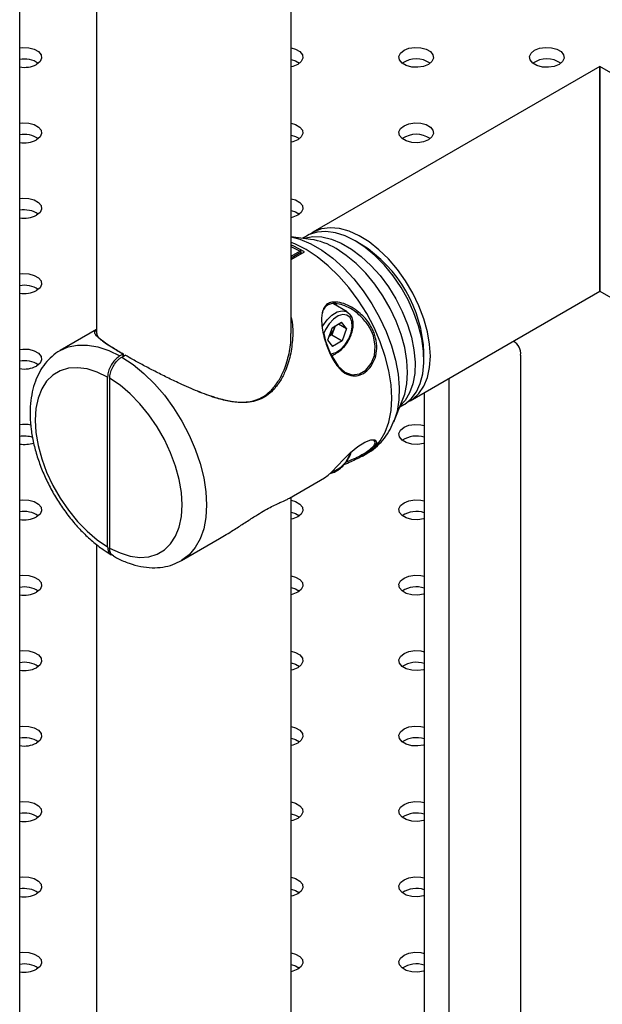
# Model space of a CAD drawing. Units: millimetres. Extents: x 0 to 42, y 0 to 29.8.
# Drawn here: x 28.5 to 28.7, y 19.4 to 19.8 of the extents above; entities that cross this region are included whole.
import ezdxf

# ---------------------------------------------------------------- set-up
doc = ezdxf.new("R2010")
doc.units = ezdxf.units.MM

msp = doc.modelspace()

# ---------------------------------------------------------------- linework, layer by layer
at = {"color": 7, "linetype": 'Continuous', "lineweight": 25}
for p, q in [((28.46802403035364, 15.86548029584084), (28.46802403035364, 20.55547430489105)), ((28.56202356118406, 19.67498364793694), (28.56202356124322, 20.43705144268401)), ((28.49462356124322, 20.39815185549109), (28.49462356118401, 19.67498364798479)), ((28.66903781064018, 19.76742119572621), (28.56960222813047, 19.71003242756218)), ((28.86095500166106, 19.65665711204305), (28.66903781064018, 19.76742119572621)), ((28.66903781064018, 19.76742119572621), (28.66903781064018, 19.68960128968622)), ((28.66903781064018, 19.70100508179567), (28.66903781064018, 19.76742119572621)), ((28.56881353456343, 19.70759863890662), (28.56202356124322, 19.70852561054459)), ((28.56739061894825, 19.70875747502782), (28.56603903579111, 19.70797741530975)), ((28.58636901612048, 19.70585835389531), (28.58424882604027, 19.70708331605418)), ((28.56508699461243, 19.70355056298214), (28.56202356124322, 19.70505854607397)), ((28.56202356124322, 19.70063836194096), (28.56664612578036, 19.7033062528292)), ((28.56549311380573, 19.70264079751399), (28.56549311380573, 19.70322045115293)), ((28.66903781064017, 19.68960128968622), (28.66903781064018, 19.70100508179567)), ((28.60329324906471, 19.65165713220182), (28.66903781064018, 19.68960128968622)), ((28.66903781064017, 19.68960128968622), (28.8170316441601, 19.60418736051502)), ((28.58150159512339, 19.68250403183516), (28.57672549848798, 19.68526053303544)), ((28.58126657445189, 19.68262544100658), (28.58236944675892, 19.6817371775823)), ((28.57623772355375, 19.6769672669053), (28.57951868614341, 19.67896971724874)), ((28.57847503803266, 19.67833275371726), (28.581240796869, 19.67673650930806)), ((28.581240796869, 19.67673650930806), (28.57951868614341, 19.67896971724874)), ((28.49462356124322, 19.67634348118364), (28.48208544435921, 19.66910716733191)), ((28.57623772355375, 19.6769672669053), (28.57467887168968, 19.67273160862119)), ((28.57692583703103, 19.67665919655403), (28.576146411099, 19.67454136741198)), ((28.57727139820001, 19.67759814339166), (28.57692583703103, 19.67665919655403)), ((28.581240796869, 19.67673650930806), (28.57968194500492, 19.67250085102395)), ((28.57467887168968, 19.67273160862119), (28.57640098241527, 19.67049840068052)), ((28.576146411099, 19.67454136741198), (28.57511273645273, 19.67391049092562)), ((28.576146411099, 19.67454136741198), (28.57968194500492, 19.67250085102395)), ((28.57968194500492, 19.67250085102395), (28.57640098241527, 19.67049840068052)), ((28.63945895683453, 19.6720634034613), (28.63905473183862, 19.67229669997339)), ((28.60806562794135, 19.66581674689236), (28.60806562794135, 19.66826536655799)), ((28.50386020958577, 19.66788586985063), (28.50272629570508, 19.66723143690847)), ((28.50343340248627, 19.66682333363087), (28.50456731636696, 19.66747776657302)), ((28.50386606620705, 19.6678891799468), (28.50386020958577, 19.66788586985063)), ((28.50398322349458, 19.66714066018119), (28.50398322349458, 19.66794848000846)), ((28.641531356852, 19.66748341318685), (28.641531356852, 19.21016414229631)), ((28.49848365501796, 19.60109004220488), (28.49848365501796, 19.6598825627811)), ((28.49919076179915, 19.65947445950349), (28.49919076179915, 19.60068193892728)), ((28.60814708560454, 19.65445850061401), (28.60814708560454, 19.18983624907208)), ((28.59761885682935, 19.6444400220858), (28.60079007354618, 19.65219396858321)), ((28.60068387351962, 19.65193990330317), (28.60079007354618, 19.65219396858321)), ((28.59973005672535, 19.64960211994939), (28.60108163988248, 19.65038217966746)), ((28.59776604537077, 19.64480985683997), (28.59761885682935, 19.6444400220858)), ((28.58678307083891, 19.6325466658161), (28.58822071734116, 19.63337639657985)), ((28.56144609651776, 19.61792355295656), (28.57364883107726, 19.62496630251287)), ((28.56202356124322, 19.34262522898447), (28.56202356124322, 19.61825683394527)), ((28.52407425383214, 19.59635457370772), (28.53720230601308, 19.60393136587851)), ((28.49462356124322, 19.6019391759911), (28.49462356124322, 19.38657198005722))]:
    msp.add_line(p, q, dxfattribs=at)
at = {"color": 8, "linetype": 'Continuous', "lineweight": 25}
for p, q in [((28.56202356124322, 19.7017825171481), (28.56508699461243, 19.70355056298214)), ((28.56537595651821, 19.70305720984189), (28.56202356124322, 19.70112239103383)), ((28.56537595651821, 19.70257318074902), (28.56537595651821, 19.70305720984189)), ((28.5899307201752, 19.67579321402606), (28.58879197800236, 19.67783472593011)), ((28.50386606620705, 19.66707304341622), (28.50386606620705, 19.6678891799468)), ((28.61685333018859, 19.18775492235629), (28.61685333018859, 19.65948326779899)), ((28.59044079355301, 19.63518986383436), (28.58756102779315, 19.63300869946053))]:
    msp.add_line(p, q, dxfattribs=at)
at = {"color": 7, "linetype": 'Continuous', "lineweight": 25, "flags": 128}
for points in [[(28.46802403035364, 19.77397135603213), (28.46911076388905, 19.77408512229818), (28.47118661261614, 19.77398030509557), (28.47307515696364, 19.77347204640174), (28.47454861061127, 19.77262164971626), (28.47542925330326, 19.77153168542994), (28.47561086653408, 19.77033361932185), (28.47507154506775, 19.7691719558462), (28.47387633903265, 19.76818680876248)], [(28.56202356124322, 19.7739238833684), (28.56358482495552, 19.77347204640174), (28.56505827860315, 19.77262164971626), (28.56593892129514, 19.77153168542994), (28.56612053452596, 19.77033361932185), (28.56558121305963, 19.7691719558462), (28.56438600702453, 19.76818680876248)], [(28.60964084102047, 19.76818680876248), (28.6079339099038, 19.76749700134822), (28.60592113478984, 19.76718573455804), (28.60384528606274, 19.76729055176066), (28.60195674171525, 19.76779881045448), (28.60048328806762, 19.76864920713995), (28.59960264537562, 19.76973917142628), (28.5994210321448, 19.77093723753437), (28.59996035361113, 19.77209890101002), (28.60115555964623, 19.77308404809373), (28.60286249076291, 19.77377385550799), (28.60487526587687, 19.77408512229817), (28.60695111460397, 19.77398030509556), (28.60883965895146, 19.77347204640173), (28.61031311259909, 19.77262164971626), (28.61119375529109, 19.77153168542993), (28.6113753685219, 19.77033361932184), (28.61083604705557, 19.76917195584619), (28.60964084102047, 19.76818680876248)], [(28.65489567501641, 19.76818680876248), (28.65318874389973, 19.76749700134822), (28.65117596878578, 19.76718573455805), (28.64910012005867, 19.76729055176066), (28.64721157571118, 19.76779881045449), (28.64573812206355, 19.76864920713996), (28.64485747937156, 19.76973917142629), (28.64467586614074, 19.77093723753438), (28.64521518760707, 19.77209890101003), (28.64641039364217, 19.77308404809374), (28.64811732475884, 19.773773855508), (28.6501300998728, 19.77408512229818), (28.6522059485999, 19.77398030509557), (28.6540944929474, 19.77347204640174), (28.65556794659502, 19.77262164971626), (28.65644858928702, 19.77153168542994), (28.65663020251784, 19.77033361932185), (28.6560908810515, 19.7691719558462), (28.65489567501641, 19.76818680876248)], [(28.56202356124322, 19.76984067559259), (28.56358482495552, 19.76938883862593), (28.56498967138525, 19.7685938245403)], [(28.56438600702453, 19.76818680876248), (28.56267907590786, 19.76749700134822), (28.56202356124322, 19.76734697348782)], [(28.46802403035364, 19.74785274626543), (28.46911076388905, 19.74796651253148), (28.47118661261615, 19.74786169532887), (28.47307515696365, 19.74735343663504), (28.47454861061127, 19.74650303994957), (28.47542925330327, 19.74541307566324), (28.47561086653409, 19.74421500955515), (28.47507154506776, 19.7430533460795), (28.47387633903266, 19.74206819899579)], [(28.56202356124322, 19.74780527360171), (28.56358482495552, 19.74735343663504), (28.56505827860315, 19.74650303994957), (28.56593892129515, 19.74541307566324), (28.56612053452596, 19.74421500955515), (28.56558121305963, 19.7430533460795), (28.56438600702453, 19.74206819899579)], [(28.60964084102047, 19.74206819899579), (28.60793390990379, 19.74137839158153), (28.60592113478983, 19.74106712479136), (28.60384528606274, 19.74117194199397), (28.60195674171524, 19.7416802006878), (28.60048328806761, 19.74253059737327), (28.59960264537562, 19.7436205616596), (28.5994210321448, 19.74481862776769), (28.59996035361113, 19.74598029124333), (28.60115555964623, 19.74696543832705), (28.6028624907629, 19.74765524574131), (28.60487526587686, 19.74796651253149), (28.60695111460396, 19.74786169532888), (28.60883965895146, 19.74735343663504), (28.61031311259908, 19.74650303994957), (28.61119375529108, 19.74541307566325), (28.6113753685219, 19.74421500955516), (28.61083604705556, 19.74305334607951), (28.60964084102047, 19.74206819899579)], [(28.56202356124322, 19.7437220658259), (28.56358482495552, 19.74327022885923), (28.56498967138551, 19.7424752147734)], [(28.56438600702453, 19.74206819899579), (28.56267907590786, 19.74137839158153), (28.56202356124322, 19.74122836372112)], [(28.46802403035364, 19.72173413649875), (28.46911076388905, 19.7218479027648), (28.47118661261614, 19.72174308556218), (28.47307515696364, 19.72123482686835), (28.47454861061127, 19.72038443018288), (28.47542925330326, 19.71929446589656), (28.47561086653408, 19.71809639978847), (28.47507154506775, 19.71693473631282), (28.47387633903265, 19.7159495892291)], [(28.56202356124322, 19.72168666383503), (28.56358482495552, 19.72123482686835), (28.56505827860315, 19.72038443018289), (28.56593892129514, 19.71929446589656), (28.56612053452596, 19.71809639978846), (28.56558121305963, 19.71693473631282), (28.56438600702453, 19.7159495892291)], [(28.56202356124322, 19.71760345605922), (28.56358482495552, 19.71715161909255), (28.56498967138532, 19.71635660500685)], [(28.56438600702453, 19.7159495892291), (28.56267907590786, 19.71525978181484), (28.56202356124322, 19.71510975395444)], [(28.58423612941536, 19.70709064775659), (28.58076652660344, 19.70879983307746), (28.5773708723517, 19.70988603157388), (28.57412153913516, 19.7103260928107), (28.57108778084999, 19.71011063764668), (28.56833425678698, 19.70924425813457), (28.56739061894825, 19.70875747502782)], [(28.61027723712358, 19.66709169942673), (28.61002329492883, 19.67124532453154), (28.60926688068159, 19.67560354536106), (28.60802411603829, 19.68007347400481), (28.60632148836967, 19.68455984169423), (28.60419528622848, 19.68896702929104), (28.60169082592194, 19.69320110524313), (28.59886148567337, 19.69717182757259), (28.59576756795801, 19.70079456722673), (28.59247501426047, 19.70399211179945), (28.58905399964641, 19.70669631117959), (28.58557743710297, 19.70884953005226), (28.58211942352491, 19.71040587629551), (28.57875366046801, 19.71133217909121), (28.57555188332838, 19.71160869590347), (28.57258233242696, 19.71122953325651), (28.56990829858566, 19.71020277234387), (28.56853753240602, 19.70933488884396)], [(28.56664612578036, 19.7033062528292), (28.56273769225791, 19.70531781525061), (28.56202356124322, 19.70562037112553)], [(28.60108163988248, 19.65038217966746), (28.60139106818213, 19.65056744567586), (28.60361641609342, 19.65237135339144), (28.60542870684126, 19.65475494935875), (28.60678931459476, 19.65766743136805), (28.60766924036188, 19.6610467249218), (28.60804973005257, 19.66482080624487), (28.60792267418967, 19.66890923734622), (28.60729078074831, 19.67322488041507), (28.60616751744012, 19.67767575501201), (28.60457682467237, 19.68216699847239), (28.60255260529972, 19.68660288773932), (28.60013800204375, 19.69088887953446), (28.59738447798074, 19.6949336253838), (28.59435071969557, 19.69865091855187), (28.59110138647902, 19.70196153138856), (28.58770573222728, 19.70479490392898), (28.58423612941536, 19.70709064775659)], [(28.58822071734116, 19.63337639657985), (28.58822631260469, 19.63337962758011), (28.59078770473016, 19.63527447429161), (28.59294595490391, 19.63775925289107), (28.5946641348671, 19.64079144812777), (28.59591284608416, 19.64431917830051), (28.59667072275999, 19.64828208296797), (28.59692479741452, 19.65261235573255), (28.59667072275999, 19.6572359044267), (28.59591284608416, 19.66207361885034), (28.5946641348671, 19.66704272436843), (28.59294595490391, 19.67205819820786), (28.59078770473016, 19.67703422422069), (28.58822631260469, 19.68188566122221), (28.58530560465692, 19.68652949978026), (28.58207555500961, 19.6908862825296), (28.57859143070776, 19.69488146370946), (28.57491284608417, 19.69844668466217), (28.57110274274162, 19.70152094346877), (28.56722631260469, 19.70405163870874)], [(28.46802403035364, 19.69561552673206), (28.46911076388905, 19.69572929299811), (28.47118661261615, 19.69562447579549), (28.47307515696365, 19.69511621710166), (28.47454861061127, 19.69426582041619), (28.47542925330327, 19.69317585612986), (28.47561086653409, 19.69197779002177), (28.47507154506776, 19.69081612654612), (28.47387633903266, 19.68983097946241)], [(28.57757289579328, 19.68533721355352), (28.57769761990352, 19.68494806129872), (28.57777224912684, 19.68465640593905)], [(28.57323095451296, 19.67550923738571), (28.57390566752051, 19.67235490558814), (28.57564411076113, 19.66793456360879), (28.57831171320164, 19.66371484858124), (28.58063158023858, 19.66165164711146), (28.58324501373662, 19.66070333869704), (28.58572889754833, 19.66100284802772), (28.58795541840778, 19.66234547642316), (28.58974580402327, 19.66454924485915), (28.59088631477011, 19.66739304874296), (28.59120613581327, 19.67064912470336), (28.59057124209677, 19.67416016009125), (28.5899307201752, 19.67579321402606), (28.5899307201752, 19.67579321402606)], [(28.57692583703103, 19.67665919655403), (28.57708064709139, 19.67713897820532), (28.57717614587218, 19.67754000860609)], [(28.46802403035364, 19.66949691696537), (28.46911076388905, 19.66961068323142), (28.47118661261614, 19.66950586602881), (28.47307515696364, 19.66899760733498), (28.47454861061127, 19.6681472106495), (28.47542925330326, 19.66705724636318), (28.47561086653408, 19.66585918025509), (28.47507154506775, 19.66469751677944), (28.47387633903265, 19.66371236969573)], [(28.60214633562458, 19.65107971839592), (28.60419528622848, 19.65223670697272), (28.60632148836967, 19.65418963989185), (28.60802411603829, 19.65671068084254), (28.60926688068159, 19.65974609821383), (28.61002329492883, 19.66323119735441), (28.61027723712358, 19.66709169942673)], [(28.49848365501796, 19.6598825627811), (28.49489661042127, 19.66160125623942), (28.49138837503368, 19.66269359145155), (28.4880291111141, 19.66313772247571), (28.48488600159607, 19.66292476700144), (28.48202190647597, 19.66205898398958), (28.47949410565699, 19.66055768849603), (28.47735315339104, 19.65845090538271), (28.47564186722899, 19.65578076884129), (28.47439447169956, 19.65260067973878), (28.47363591384263, 19.64897423763745), (28.47338136428584, 19.64497396884795), (28.47363591384263, 19.6406798759538), (28.47439447169956, 19.63617783781547), (28.47564186722899, 19.63155789205319), (28.47735315339104, 19.62691243435737), (28.47949410565699, 19.62233437063926), (28.48202190647597, 19.61791525897761), (28.48488600159607, 19.61374347852101), (28.4880291111141, 19.60990246196656), (28.49138837503368, 19.60646902696423), (28.49489661042127, 19.60351183981742), (28.49848365501796, 19.60109004220488)], [(28.49919076179915, 19.60068193892728), (28.50277780639584, 19.59896324546895), (28.50628604178343, 19.59787091025683), (28.509645305703, 19.59742677923267), (28.51278841522103, 19.59763973470693), (28.51565251034113, 19.59850551771879), (28.51818031116011, 19.60000681321235), (28.52032126342606, 19.60211359632567), (28.52203254958811, 19.60478373286708), (28.52327994511754, 19.60796382196959), (28.52403850297447, 19.61159026407093), (28.52429305253127, 19.61559053286042), (28.52403850297447, 19.61988462575458), (28.52327994511754, 19.62438666389291), (28.52203254958811, 19.62900660965518), (28.52032126342606, 19.63365206735101), (28.51818031116011, 19.63823013106912), (28.51565251034113, 19.64264924273076), (28.51278841522103, 19.64682102318737), (28.509645305703, 19.65066203974181), (28.50628604178343, 19.65409547474415), (28.50277780639584, 19.65705266189095), (28.49919076179915, 19.65947445950349)], [(28.60814708560454, 19.63696431599489), (28.60793390990379, 19.63690395251477), (28.60592113478983, 19.6365926857246), (28.60384528606274, 19.63669750292721), (28.60195674171524, 19.63720576162104), (28.60048328806761, 19.63805615830651), (28.59960264537562, 19.63914612259284), (28.5994210321448, 19.64034418870093), (28.59996035361113, 19.64150585217658), (28.60115555964623, 19.64249099926029), (28.6028624907629, 19.64318080667455), (28.60487526587686, 19.64349207346473), (28.60695111460396, 19.64338725626212), (28.60814708560454, 19.64312044319444)], [(28.57362088941964, 19.62501256707309), (28.57484830961618, 19.62588061158926), (28.57614127777379, 19.62710202536166), (28.57811931256832, 19.62915674382419), (28.58030381440757, 19.63144259801432), (28.58267582701943, 19.63374447044622), (28.5851430216419, 19.63579328266996), (28.58753442760172, 19.63732281854883), (28.58963533729974, 19.63814464580126), (28.59118507485075, 19.63812912493882), (28.59169633297851, 19.63716051259809), (28.59084207385075, 19.63561856485422), (28.59044079355301, 19.63518986383436), (28.59044079355301, 19.63518986383436)], [(28.46802403035364, 19.61725969743199), (28.46911076388905, 19.61737346369804), (28.47118661261614, 19.61726864649543), (28.47307515696363, 19.61676038780159), (28.47454861061127, 19.61590999111613), (28.47542925330326, 19.6148200268298), (28.47561086653408, 19.61362196072171), (28.47507154506775, 19.61246029724606), (28.47387633903265, 19.61147515016235)], [(28.56202356124322, 19.61721222476827), (28.56358482495551, 19.61676038780159), (28.56505827860315, 19.61590999111613), (28.56593892129514, 19.6148200268298), (28.56612053452596, 19.61362196072171), (28.56558121305963, 19.61246029724606), (28.56438600702453, 19.61147515016235)], [(28.60814708560454, 19.61084570622819), (28.6079339099038, 19.61078534274808), (28.60592113478984, 19.6104740759579), (28.60384528606274, 19.61057889316051), (28.60195674171525, 19.61108715185435), (28.60048328806762, 19.61193754853982), (28.59960264537562, 19.61302751282614), (28.59942103214481, 19.61422557893424), (28.59996035361114, 19.61538724240988), (28.60115555964623, 19.6163723894936), (28.60286249076291, 19.61706219690786), (28.60487526587687, 19.61737346369803), (28.60695111460397, 19.61726864649542), (28.60814708560454, 19.61700183342774)], [(28.56202356124322, 19.61312901699246), (28.56358482495551, 19.61267718002579), (28.56498967138534, 19.61188216594008)], [(28.56438600702453, 19.61147515016235), (28.56267907590786, 19.61078534274808), (28.56202356124322, 19.61063531488768)], [(28.46802403035364, 19.5911410876653), (28.46911076388905, 19.59125485393135), (28.47118661261615, 19.59115003672873), (28.47307515696365, 19.5906417780349), (28.47454861061127, 19.58979138134943), (28.47542925330328, 19.58870141706311), (28.47561086653409, 19.58750335095501), (28.47507154506776, 19.58634168747936), (28.47387633903266, 19.58535654039565)], [(28.56202356124322, 19.59109361500158), (28.56358482495552, 19.5906417780349), (28.56505827860315, 19.58979138134943), (28.56593892129515, 19.58870141706311), (28.56612053452597, 19.58750335095501), (28.56558121305964, 19.58634168747936), (28.56438600702453, 19.58535654039565)], [(28.60814708560454, 19.58472709646151), (28.60793390990379, 19.58466673298139), (28.60592113478983, 19.58435546619122), (28.60384528606274, 19.58446028339383), (28.60195674171524, 19.58496854208766), (28.60048328806761, 19.58581893877313), (28.59960264537562, 19.58690890305946), (28.5994210321448, 19.58810696916755), (28.59996035361113, 19.5892686326432), (28.60115555964623, 19.59025377972691), (28.6028624907629, 19.59094358714117), (28.60487526587686, 19.59125485393135), (28.60695111460396, 19.59115003672873), (28.60814708560454, 19.59088322366106)], [(28.56202356124322, 19.58701040722577), (28.56358482495552, 19.58655857025909), (28.56498967138527, 19.58576355617345)], [(28.56438600702453, 19.58535654039565), (28.56267907590786, 19.58466673298139), (28.56202356124322, 19.58451670512099)], [(28.46802403035364, 19.56502247789861), (28.46911076388905, 19.56513624416466), (28.47118661261614, 19.56503142696205), (28.47307515696363, 19.56452316826822), (28.47454861061127, 19.56367277158274), (28.47542925330326, 19.56258280729642), (28.47561086653408, 19.56138474118833), (28.47507154506775, 19.56022307771268), (28.47387633903265, 19.55923793062897)], [(28.56202356124322, 19.56497500523488), (28.56358482495551, 19.56452316826822), (28.56505827860315, 19.56367277158274), (28.56593892129514, 19.56258280729642), (28.56612053452596, 19.56138474118833), (28.56558121305963, 19.56022307771268), (28.56438600702453, 19.55923793062897)], [(28.60814708560454, 19.55860848669482), (28.6079339099038, 19.5585481232147), (28.60592113478984, 19.55823685642453), (28.60384528606274, 19.55834167362714), (28.60195674171525, 19.55884993232096), (28.60048328806762, 19.55970032900644), (28.59960264537562, 19.56079029329277), (28.59942103214481, 19.56198835940086), (28.59996035361114, 19.5631500228765), (28.60115555964623, 19.56413516996022), (28.60286249076291, 19.56482497737448), (28.60487526587687, 19.56513624416466), (28.60695111460397, 19.56503142696204), (28.60814708560454, 19.56476461389436)], [(28.56202356124322, 19.56089179745908), (28.56358482495551, 19.56043996049241), (28.56498967138519, 19.55964494640682)], [(28.56438600702453, 19.55923793062897), (28.56267907590786, 19.55854812321471), (28.56202356124322, 19.5583980953543)], [(28.46802403035364, 19.53890386813191), (28.46911076388906, 19.53901763439796), (28.47118661261615, 19.53891281719535), (28.47307515696365, 19.53840455850152), (28.47454861061127, 19.53755416181605), (28.47542925330328, 19.53646419752973), (28.47561086653409, 19.53526613142164), (28.47507154506776, 19.53410446794599), (28.47387633903266, 19.53311932086227)], [(28.56202356124322, 19.53885639546819), (28.56358482495552, 19.53840455850152), (28.56505827860315, 19.53755416181605), (28.56593892129515, 19.53646419752973), (28.56612053452597, 19.53526613142164), (28.56558121305964, 19.53410446794599), (28.56438600702453, 19.53311932086227)], [(28.60814708560454, 19.53248987692813), (28.60793390990379, 19.53242951344802), (28.60592113478983, 19.53211824665784), (28.60384528606274, 19.53222306386045), (28.60195674171524, 19.53273132255428), (28.60048328806761, 19.53358171923975), (28.59960264537561, 19.53467168352608), (28.5994210321448, 19.53586974963417), (28.59996035361113, 19.53703141310982), (28.60115555964623, 19.53801656019353), (28.6028624907629, 19.53870636760779), (28.60487526587686, 19.53901763439797), (28.60695111460396, 19.53891281719536), (28.60814708560454, 19.53864600412768)], [(28.56202356124322, 19.53477318769239), (28.56358482495552, 19.53432135072572), (28.56498967138534, 19.53352633664002)], [(28.56438600702453, 19.53311932086227), (28.56267907590786, 19.53242951344801), (28.56202356124322, 19.5322794855876)], [(28.46802403035364, 19.51278525836523), (28.46911076388905, 19.51289902463128), (28.47118661261614, 19.51279420742867), (28.47307515696363, 19.51228594873484), (28.47454861061127, 19.51143555204937), (28.47542925330326, 19.51034558776304), (28.47561086653408, 19.50914752165495), (28.47507154506775, 19.5079858581793), (28.47387633903265, 19.50700071109559)], [(28.56202356124322, 19.51273778570151), (28.56358482495551, 19.51228594873484), (28.56505827860315, 19.51143555204937), (28.56593892129514, 19.51034558776304), (28.56612053452596, 19.50914752165495), (28.56558121305963, 19.5079858581793), (28.56438600702453, 19.50700071109559)], [(28.60814708560454, 19.50637126716143), (28.6079339099038, 19.50631090368132), (28.60592113478984, 19.50599963689114), (28.60384528606274, 19.50610445409376), (28.60195674171525, 19.50661271278759), (28.60048328806762, 19.50746310947306), (28.59960264537562, 19.50855307375939), (28.59942103214481, 19.50975113986748), (28.59996035361114, 19.51091280334312), (28.60115555964623, 19.51189795042684), (28.60286249076291, 19.5125877578411), (28.60487526587687, 19.51289902463127), (28.60695111460397, 19.51279420742866), (28.60814708560454, 19.51252739436098)], [(28.56202356124322, 19.5086545779257), (28.56358482495551, 19.50820274095903), (28.56498967138559, 19.50740772687313)], [(28.56438600702453, 19.50700071109559), (28.56267907590786, 19.50631090368132), (28.56202356124322, 19.50616087582092)], [(28.46802403035364, 19.48666664859854), (28.46911076388906, 19.48678041486459), (28.47118661261615, 19.48667559766197), (28.47307515696365, 19.48616733896814), (28.47454861061127, 19.48531694228267), (28.47542925330328, 19.48422697799635), (28.47561086653409, 19.48302891188825), (28.47507154506776, 19.48186724841261), (28.47387633903266, 19.48088210132889)], [(28.56202356124322, 19.48661917593482), (28.56358482495552, 19.48616733896814), (28.56505827860315, 19.48531694228267), (28.56593892129515, 19.48422697799635), (28.56612053452597, 19.48302891188825), (28.56558121305964, 19.48186724841261), (28.56438600702453, 19.48088210132889)], [(28.60814708560454, 19.48025265739475), (28.60793390990379, 19.48019229391464), (28.60592113478983, 19.47988102712446), (28.60384528606274, 19.47998584432707), (28.60195674171524, 19.4804941030209), (28.60048328806761, 19.48134449970637), (28.59960264537561, 19.4824344639927), (28.5994210321448, 19.48363253010079), (28.59996035361113, 19.48479419357644), (28.60115555964623, 19.48577934066015), (28.6028624907629, 19.48646914807441), (28.60487526587686, 19.48678041486459), (28.60695111460396, 19.48667559766197), (28.60814708560454, 19.4864087845943)], [(28.56202356124322, 19.48253596815901), (28.56358482495552, 19.48208413119234), (28.56498967138552, 19.48128911710649)], [(28.56438600702453, 19.48088210132889), (28.56267907590786, 19.48019229391463), (28.56202356124322, 19.48004226605423)], [(28.46802403035364, 19.46054803883185), (28.46911076388905, 19.4606618050979), (28.47118661261614, 19.46055698789529), (28.47307515696363, 19.46004872920146), (28.47454861061127, 19.45919833251599), (28.47542925330326, 19.45810836822966), (28.47561086653408, 19.45691030212157), (28.47507154506775, 19.45574863864592), (28.47387633903265, 19.45476349156221)], [(28.56202356124322, 19.46050056616813), (28.56358482495551, 19.46004872920146), (28.56505827860315, 19.45919833251599), (28.56593892129514, 19.45810836822966), (28.56612053452596, 19.45691030212157), (28.56558121305963, 19.45574863864592), (28.56438600702453, 19.45476349156221)], [(28.60814708560454, 19.45413404762806), (28.6079339099038, 19.45407368414794), (28.60592113478984, 19.45376241735777), (28.60384528606274, 19.45386723456038), (28.60195674171525, 19.45437549325421), (28.60048328806763, 19.45522588993968), (28.59960264537562, 19.45631585422601), (28.59942103214481, 19.4575139203341), (28.59996035361114, 19.45867558380975), (28.60115555964623, 19.45966073089346), (28.60286249076291, 19.46035053830772), (28.60487526587687, 19.4606618050979), (28.60695111460397, 19.46055698789528), (28.60814708560454, 19.46029017482761)], [(28.56202356124322, 19.45641735839232), (28.56358482495551, 19.45596552142565), (28.56498967138532, 19.45517050733995)], [(28.56438600702453, 19.45476349156221), (28.56267907590786, 19.45407368414795), (28.56202356124322, 19.45392365628754)]]:
    msp.add_lwpolyline(points, dxfattribs=at)
at = {"color": 8, "linetype": 'Continuous', "lineweight": 25, "flags": 128}
for points in [[(28.56202356124322, 19.70847056365562), (28.56503502209699, 19.70763790339477), (28.56884148205635, 19.70603224151135), (28.5726822109649, 19.70381558329555), (28.57648867092427, 19.70102748506573), (28.5801929355663, 19.69771770050087), (28.58372890220071, 19.69394529278493), (28.58703347141913, 19.68977758062297), (28.59004767310558, 19.68528893693727), (28.59271771875956, 19.68055946168072), (28.5949959613531, 19.67567355245133), (28.59684174559317, 19.67071839841504), (28.59822213341626, 19.66578242441301), (28.59911249176898, 19.66095371301827), (28.59949693218542, 19.65631843270002), (28.59936859431726, 19.65195930014537), (28.59872976835676, 19.64795410417803), (28.59776604537077, 19.64480985683997)], [(28.56722631260469, 19.70405163870874), (28.56334988246776, 19.70599546948486), (28.56202356124322, 19.70652396214193)], [(28.56640847805682, 19.70792697880786), (28.56661710573766, 19.70799476781554), (28.56951848697387, 19.70853713202748), (28.57266843589492, 19.70842452859707), (28.57599981680834, 19.70765935747093), (28.57944162711376, 19.70625792694317), (28.58292051059999, 19.70425010607239), (28.5863623209054, 19.70167868807458), (28.58969370181882, 19.69859847825998), (28.59284365073988, 19.6950751259531), (28.59574503197609, 19.69118372529127), (28.59833600762364, 19.68700721472356), (28.60056135553493, 19.68263460932166), (28.60237364628276, 19.67815910357822), (28.60373425403627, 19.67367608512801), (28.60461417980338, 19.6692811017261), (28.60499466949408, 19.66506782481334), (28.60486761363118, 19.66112605307226), (28.60423572018982, 19.65753979852401), (28.60311245688163, 19.654385495958), (28.60152176411388, 19.65173037385709), (28.59987120474815, 19.64994724118036)], [(28.60079007354618, 19.65219396858321), (28.60141874073997, 19.65398375357966), (28.60217018440572, 19.65753948731898), (28.60242237693183, 19.66146626227943), (28.60217018440572, 19.66568414064669), (28.60141874073997, 19.67010725858056), (28.6001833431606, 19.67464557415514), (28.59848914079976, 19.67920670035274), (28.59637062273184, 19.68369778579718), (28.5938709158754, 19.68802740494003), (28.59104090705345, 19.69210741922113), (28.58793820708458, 19.69585477131552), (28.58462597799267, 19.69919317594102), (28.58117164721038, 19.70205467280663), (28.57764553495094, 19.70438101008801)], [(28.57283101256674, 19.67729186746418), (28.57303977364734, 19.67766143990244), (28.57449047803786, 19.67971290854054), (28.57618662041484, 19.68135824631164), (28.57797749108472, 19.68245125773434), (28.57970396332935, 19.68289482394713), (28.58121263251332, 19.68264953214544), (28.58126657445189, 19.68262544100658)], [(28.58247458656826, 19.68055319014704), (28.58139379542858, 19.68138338801875), (28.57997686424579, 19.68156270323405), (28.57836249211642, 19.68107358317028), (28.57670870503247, 19.67996390630721), (28.57517738719634, 19.67834229554776), (28.57391843466714, 19.67636748545149), (28.57328484273002, 19.67492766400425)], [(28.57559624128698, 19.66788704838392), (28.57594280431288, 19.66790541469521), (28.57755717644226, 19.66839453475897), (28.57921096352621, 19.66950421162205), (28.58074228136234, 19.6711258223815), (28.58200123389155, 19.67310063247777), (28.58286458606862, 19.67523533373933), (28.58324782696714, 19.67732096673335), (28.58311344229777, 19.67915337517093), (28.58247458656826, 19.68055319014704)], [(28.48204043727733, 19.66908108015997), (28.4848373696735, 19.67032495505465), (28.48802694754959, 19.67098529396677), (28.49147020093343, 19.67100095914194), (28.49510910320153, 19.67037168658647), (28.49888233060327, 19.66910808096913), (28.50272629570508, 19.66723143690847)], [(28.50343340248627, 19.66682333363087), (28.50727736758808, 19.66426292575316), (28.51105059498982, 19.66117113127884), (28.51468949725792, 19.65760005395222), (28.51813275064175, 19.65360987451992), (28.52132232851784, 19.64926783654893), (28.52420447926995, 19.64464711322009), (28.52673063212563, 19.63982557419415), (28.52885821568386, 19.63488447333147), (28.53055137533962, 19.62990707938039), (28.53178157751524, 19.62497727270999), (28.53252809051587, 19.62017813173586), (28.5327783339055, 19.61559053286042), (28.53252809051587, 19.61129178752233), (28.53178157751524, 19.60735433932342), (28.53055137533962, 19.60384454318989), (28.52885821568386, 19.60082154714137), (28.52673063212563, 19.59833629551277), (28.52420447926995, 19.59643067042674), (28.52411926091402, 19.59638066087966)]]:
    msp.add_lwpolyline(points, dxfattribs=at)
at = {"color": 7, "linetype": 'Continuous', "lineweight": 25}
for centre, radius, start, end in [((28.46965190014863, 19.76125974468263), 0.008780621179619585, 56.64266230810615, 100.6840731867735), ((28.46961339146633, 19.77656007873239), 0.0093959763698141, 260.261401861306, 296.9812737927658), ((28.60539820033335, 19.76159369182173), 0.008514019655499727, 55.30451825395399, 124.6954817460657), ((28.65065303432929, 19.76159369182214), 0.008514019655131684, 55.30451824810066, 124.6954817519387), ((28.46965190014863, 19.7351411349159), 0.008780621179654478, 56.64266230856133, 100.6840731867305), ((28.60539820033335, 19.73547508205506), 0.008514019655489166, 55.30451825350791, 124.6954817465511), ((28.46961339146642, 19.75044146896515), 0.009395976369289889, 260.2614018602077, 296.9812737938354), ((28.46965190014864, 19.70902252514904), 0.008780621179824925, 56.6426623111976, 100.6840731865655), ((28.46961339146644, 19.72432285919834), 0.009395976369167839, 260.2614018599904, 296.9812737940636), ((28.56135013012406, 19.66636060510646), 0.04675431373151179, 2.334864851668226, 57.66513671320795), ((28.56476399567818, 19.70303007873131), 0.0006125619698324414, 2.538529816841725, 58.17734201015465), ((28.56509311380573, 19.70322045115293), 0.0004000000000017264, 3.053332494212092e-09, 61.09456618259753), ((28.46965190014864, 19.68290391538228), 0.008780621179884932, 56.64266231193467, 100.6840731865152), ((28.46961339146632, 19.69820424943242), 0.009395976369914445, 260.2614018614976, 296.9812737925966), ((28.5706924574981, 19.67893490261624), 0.006635801269109057, 312.2496376610121, 339.9436796226298), ((28.63692870709022, 19.66812554049895), 0.004647226303357769, 352.0577845173693, 63.26889192414253), ((28.46965190014864, 19.65678530561582), 0.00878062117967194, 56.64266230935796, 100.6840731867546), ((28.46961339146634, 19.67208563966557), 0.009395976369758675, 260.2614018612259, 296.9812737929136), ((28.46963033539632, 19.63339786323765), 0.01010888112252539, 76.94588047075227, 99.14307606474067), ((28.46962496787264, 19.62944474808211), 0.009979600316445703, 73.20688477892092, 99.23133373235939), ((28.60542821331634, 19.63061411025818), 0.008851062308459593, 72.11061370022855, 123.4308559065704), ((28.46962755356996, 19.64636674718661), 0.009792476192390933, 260.5753417941308, 289.411716265659), ((28.46965190014864, 19.60454808608225), 0.008780621179849362, 56.64266231161455, 100.6840731865354), ((28.46961339146634, 19.61984842013223), 0.00939597636979369, 260.2614018612626, 296.9812737928054), ((28.60542821331634, 19.60449550049139), 0.008851062308542493, 72.11061370043413, 123.4308559055841), ((28.46965190014864, 19.57842947631563), 0.00878062117978458, 56.64266231081324, 100.6840731866441), ((28.60542821331633, 19.57837689072466), 0.00885106230858972, 72.11061370046032, 123.4308559046988), ((28.46961339146632, 19.59372981036566), 0.009395976369914445, 260.2614018614976, 296.9812737925966), ((28.46965190014864, 19.55231086654898), 0.00878062117974812, 56.64266231029384, 100.68407318666), ((28.46961339146633, 19.56761120059887), 0.0093959763698141, 260.261401861306, 296.9812737927756), ((28.60542821331635, 19.55225828095806), 0.008851062308497186, 72.11061370038607, 123.4308559063546), ((28.46965190014864, 19.52619225678223), 0.008780621179797655, 56.64266231064559, 100.6840731866226), ((28.46961339146632, 19.54149259083228), 0.009395976369914445, 260.2614018614976, 296.9812737925966), ((28.60542821331633, 19.5261396711913), 0.008851062308568438, 72.11061370038897, 123.4308559045069), ((28.46965190014864, 19.50007364701576), 0.008780621179588187, 56.64266230785024, 100.6840731868805), ((28.60542821331635, 19.50002106142486), 0.008851062308325244, 72.1106137000187, 123.4308559084672), ((28.46961339146633, 19.51537398106549), 0.00939597636981296, 260.2614018613023, 296.9812737927658), ((28.46965190014864, 19.47395503724881), 0.008780621179846031, 56.64266231121599, 100.6840731865397), ((28.46961339146642, 19.48925537129826), 0.009395976369293391, 260.2614018602114, 296.9812737938256), ((28.60542821331634, 19.47390245165797), 0.00885106230851794, 72.11061370037761, 123.4308559062659), ((28.46965190014863, 19.44783642748245), 0.008780621179519221, 56.64266230645109, 100.684073186871), ((28.46961339146644, 19.46313676153144), 0.00939597636916974, 260.2614018599941, 296.9812737940636), ((28.60542821331634, 19.44778384189129), 0.008851062308510575, 72.1106137003416, 123.4308559055258)]:
    msp.add_arc(centre, radius, start, end, dxfattribs=at)
at = {"color": 8, "linetype": 'Continuous', "lineweight": 25}
for centre, radius, start, end in [((28.56512557439829, 19.68374543738334), 0.02413661685261732, 58.75408387971904, 81.2110502785356), ((28.56520441374997, 19.70338468842924), 0.000203228002889581, 66.18936454371732, 125.2938812635452), ((28.56529298028993, 19.70324042356071), 0.0002011276242183622, 294.3654439310246, 354.3010127503645), ((28.57325573536254, 19.63639606789505), 0.009746342254207023, 287.7312262153758, 343.1543045799565)]:
    msp.add_arc(centre, radius, start, end, dxfattribs=at)
at = {"color": 7, "linetype": 'Continuous', "lineweight": 25}
for points, knots in [([(28.59044079355301, 19.67601194225016), (28.59066930292277, 19.67545169563245), (28.59136234450175, 19.67375253467039), (28.59186318984628, 19.67075794659726), (28.59150493937157, 19.66725814801079), (28.59026178629192, 19.66421096396443), (28.58833709677754, 19.66185672569894), (28.5859497514758, 19.66041740798173), (28.58328886527126, 19.66009972483782), (28.58062359674461, 19.66110467048803), (28.57787874707851, 19.66364573676386), (28.57551711582975, 19.66762743486171), (28.57357300141604, 19.67286179387809), (28.57253412888466, 19.6778239134247), (28.57255464084722, 19.68177703860571), (28.57337611867703, 19.68406874436776), (28.57458684839192, 19.68530662597888), (28.57623362037104, 19.6859323807156), (28.57845056479684, 19.68590575727633), (28.58195957848018, 19.68488117172852), (28.58590674829891, 19.6823423745851), (28.58894531937322, 19.67895687335253), (28.59007571330194, 19.67673086886272), (28.59044079355301, 19.67601194225016)], [0, 0, 0, 0, 0.0240172370388996, 0.07284140645066649, 0.1179757764185613, 0.1615725478539211, 0.2047194301334399, 0.2481431380717167, 0.2932009429525301, 0.3420946719047549, 0.3909936502260194, 0.4614247911492474, 0.5260759989216002, 0.6092318491598009, 0.665915536584716, 0.7003939867368256, 0.7253357882549354, 0.7502608740139591, 0.7817715102000413, 0.8203090759806042, 0.9007780204782215, 0.9679545472814094, 1, 1, 1, 1]), ([(28.58879197800236, 19.67783472593011), (28.58777674573657, 19.67912159894303), (28.58554322881188, 19.68195272710069), (28.58159834874824, 19.68434727238315), (28.57819298259069, 19.68535597816064), (28.57603547231464, 19.68538999587328), (28.57444911383934, 19.68478702979488), (28.57328690028706, 19.68361907362292), (28.57297048124164, 19.68248812013186), (28.57278957048437, 19.68184150402113)], [0, 0, 0, 0, 0.2237919282655617, 0.4923435515497411, 0.6206608698813465, 0.7251333634708519, 0.807482223108505, 0.8899290756636552, 1, 1, 1, 1]), ([(28.56202356124322, 19.68050158940455), (28.56210713325363, 19.68019162938754), (28.56271079653982, 19.67795270415977), (28.56266656103227, 19.67347246316934), (28.56194549448515, 19.66739583174), (28.56028852394434, 19.66225488538155), (28.55815516173698, 19.65819648528121), (28.55539163165295, 19.65461897744589), (28.55114678978579, 19.65167898151025), (28.54586179537176, 19.65084689048924), (28.54073524464981, 19.65141729042781), (28.53551656819198, 19.65278018396641), (28.52975138723811, 19.65487706604979), (28.52411042283808, 19.65735077993992), (28.51911185924664, 19.65973506458269), (28.5149040826182, 19.66185450744074), (28.51091765926668, 19.66394990484222), (28.50745055507234, 19.66583823775204), (28.50545330623657, 19.6669739560756), (28.50456731636696, 19.66747776657302)], [0, 0, 0, 0, 0.0122577517967937, 0.08854106409749422, 0.1622480596688407, 0.2358857462475381, 0.2834791738065887, 0.3309738432115483, 0.4058838656563002, 0.4832867388575258, 0.5443164518638813, 0.6054589755939838, 0.6817597738402367, 0.7580132118507302, 0.8102800744615632, 0.8625124187154708, 0.911680031348609, 0.9608208070476947, 1, 1, 1, 1]), ([(28.5758341166028, 19.66742738388769), (28.57590872520768, 19.66743255381222), (28.57652331864211, 19.6674751414155), (28.57773645271984, 19.66808694253002), (28.57938247238118, 19.66925033392442), (28.58090602402154, 19.67091992106884), (28.58217093839544, 19.6728873042413), (28.58308252039621, 19.67502200645953), (28.58357196288575, 19.67717490836909), (28.58357894322766, 19.67919809569796), (28.58317580665378, 19.68066467912754), (28.58270602589666, 19.68135610771738), (28.58255937344565, 19.68157195244038)], [0, 0, 0, 0, 0.01525712888237903, 0.1256816322269508, 0.2411588982669464, 0.3576974866572098, 0.4739613781616926, 0.5903371671429988, 0.7073436051586489, 0.8256642971863595, 0.9455772555030532, 1, 1, 1, 1]), ([(28.50386020958577, 19.66788586985063), (28.50255471113984, 19.66865666894696), (28.50017407122921, 19.67006225858787), (28.49758775055917, 19.6717522908946), (28.49552201209854, 19.67326150745619), (28.49421411604789, 19.67458074353892), (28.49385263084417, 19.67552946337217), (28.49440863106346, 19.67601432404567), (28.49462356124322, 19.67620175417267)], [0, 0, 0, 0, 0.1724149466200943, 0.3144070407701417, 0.4604091051119276, 0.661093169359144, 0.8689905084479017, 1, 1, 1, 1]), ([(28.49473781487954, 19.67495720330829), (28.49474895196206, 19.67471541559826), (28.49477547974425, 19.67413949352024), (28.49601173378604, 19.67297991697864), (28.49800998007969, 19.67150230547873), (28.50046443401114, 19.6698993185933), (28.50269701876811, 19.66857631761266), (28.50387343273433, 19.66787918984356)], [0, 0, 0, 0, 0.1849403479631115, 0.4405154815126617, 0.6202930706327342, 0.7999213542123617, 1, 1, 1, 1]), ([(28.52962060312552, 19.65501085051059), (28.53162980959588, 19.65424353698328), (28.53525201032099, 19.65286022289586), (28.54036373351675, 19.65155423137432), (28.54541694644874, 19.65097343035044), (28.55064904745357, 19.65180442874968), (28.55483237795037, 19.65469984666735), (28.55757322321611, 19.65822602775295), (28.55969475538841, 19.66221136414489), (28.56127664008261, 19.6672878596936), (28.56209125594614, 19.67185224513981), (28.56194485175665, 19.67439333590721), (28.56191257477588, 19.67495355715582)], [0, 0, 0, 0, 0.1226802809086519, 0.2211682119384274, 0.3218662508919792, 0.448168586300392, 0.5704197793596568, 0.6468922677392303, 0.7255498723156659, 0.8439425314004007, 0.9655948102934011, 1, 1, 1, 1]), ([(28.48203247916529, 19.66906840938294), (28.48200983831489, 19.66905791701771), (28.48096574398599, 19.66857405626028), (28.47918480834857, 19.66710253324847), (28.47679996197692, 19.66468680970438), (28.47486838651214, 19.6617702849855), (28.47335363589808, 19.65846291248526), (28.47228431803108, 19.65475978789264), (28.47167946606045, 19.65070202497337), (28.47155787225659, 19.64634636609835), (28.47192339794125, 19.64177219460209), (28.47276463448354, 19.63706357248988), (28.47405930520839, 19.63229979302823), (28.47578022755359, 19.62755142115652), (28.47789728311039, 19.62288456665439), (28.48037784649393, 19.61836315974855), (28.48318662082134, 19.61404933247984), (28.48628637459264, 19.61000481013447), (28.48963751803775, 19.60628278444803), (28.49320384450953, 19.6029555239759), (28.49657842607587, 19.60029215483179), (28.49878683409423, 19.59894552026366), (28.49971024172494, 19.59838244830156)], [0, 0, 0, 0, 0.001087910756713488, 0.05016955773405125, 0.09902208406650775, 0.148373289517859, 0.198901514471415, 0.2509379138476454, 0.3043823979043922, 0.3587992476235111, 0.4136728366095787, 0.4685701626639433, 0.523327837911717, 0.5779240090647376, 0.6323952365229791, 0.6868040923310034, 0.741224116196264, 0.7957152543573157, 0.8503508726814616, 0.9052109358698642, 0.9603655916847851, 0.9999999999999999, 0.9999999999999999, 0.9999999999999999, 0.9999999999999999]), ([(28.50272629570508, 19.66723143690847), (28.50224934748747, 19.66690200498964), (28.50129545152563, 19.66624314147897), (28.50002410195165, 19.66466464176663), (28.49906461543058, 19.66286759136495), (28.49855611637955, 19.66119627663793), (28.49850424288395, 19.66025581777167), (28.49848365501796, 19.6598825627811)], [0, 0, 0, 0, 0.2146729252782743, 0.4293456374885576, 0.6440246028120258, 0.8587183360273914, 1, 1, 1, 1]), ([(28.49919076179915, 19.65947445950349), (28.49923766680648, 19.66005247351032), (28.49933147691517, 19.66120850268273), (28.5000630424864, 19.66309928493955), (28.50113971981385, 19.66482888252823), (28.50233261429794, 19.66610441206261), (28.50312074823063, 19.66661914004469), (28.50343340248627, 19.66682333363087)], [0, 0, 0, 0, 0.214717040632923, 0.4294345117182247, 0.6441407566555688, 0.8588299498012072, 1, 1, 1, 1]), ([(28.50386606620705, 19.6678891799468), (28.50388925617765, 19.66790192782983), (28.50393551672344, 19.6679273579624), (28.50397647051302, 19.66794874266264), (28.5039790718564, 19.66794868583239), (28.5039804976295, 19.66794865468424)], [0, 0, 0, 0, 0.3123592137829957, 0.6231102214312892, 1, 1, 1, 1]), ([(28.58808054845137, 19.63337605754925), (28.58841653673618, 19.63354451159796), (28.58982798516186, 19.63425216782468), (28.59198149464684, 19.63605073453659), (28.59443674543258, 19.63869577357019), (28.59641412462831, 19.64166776887457), (28.59733834428225, 19.6438575122241), (28.59778525721253, 19.64491637806053)], [0, 0, 0, 0, 0.07348640712865012, 0.3087080066135885, 0.5425761826170591, 0.7788094878329523, 1, 1, 1, 1]), ([(28.5899307201752, 19.6353445795771), (28.5900670013248, 19.63547739744836), (28.59074263395127, 19.63613586039406), (28.59146542280577, 19.63725663360699), (28.59100594357394, 19.63773474036864), (28.59079031936019, 19.63795910610147)], [0, 0, 0, 0, 0.1182437689423219, 0.5862098200057626, 1, 1, 1, 1]), ([(28.58090588710865, 19.6302739471318), (28.58116452537029, 19.63060794049415), (28.58188837368844, 19.63154268437962), (28.58259674133653, 19.63291137101557), (28.58287216493162, 19.63388194907711), (28.58294665465593, 19.63414444689324)], [0, 0, 0, 0, 0.2885589770716281, 0.8075871254228025, 1, 1, 1, 1]), ([(28.58104701648178, 19.63046492591807), (28.58148857849845, 19.63064501443833), (28.58378089429611, 19.63157992220752), (28.58714273366538, 19.63316478430763), (28.58905801722597, 19.63466225426681), (28.5899307201752, 19.6353445795771)], [0, 0, 0, 0, 0.1149449534631027, 0.5967228220162362, 1, 1, 1, 1]), ([(28.58756102779315, 19.63300869946053), (28.58618822642501, 19.63224318114057), (28.58467393218962, 19.63139876183427), (28.58214342247634, 19.63025596473806), (28.58114477043779, 19.62983456947223), (28.58032583272933, 19.62948900719424)], [0, 0, 0, 0, 0.6358325711701183, 0.7013670145864791, 1, 1, 1, 1]), ([(28.57552846169504, 19.62652312324863), (28.57603701102545, 19.62663638267809), (28.57711224266813, 19.62687584838007), (28.57873832152412, 19.62791606304089), (28.5800678858419, 19.62908375799833), (28.58070887234587, 19.6299941327221), (28.58090588710865, 19.6302739471318)], [0, 0, 0, 0, 0.265964479676612, 0.5623317292503631, 0.8654774944540088, 0.9999999999999999, 0.9999999999999999, 0.9999999999999999, 0.9999999999999999]), ([(28.53718667534523, 19.60395736653988), (28.53879141235559, 19.60490432802455), (28.54163548233746, 19.60658262466453), (28.54561406869413, 19.60919150393354), (28.54982806858168, 19.6119290432038), (28.55443377585485, 19.61468347025564), (28.55810054403056, 19.61642059708503), (28.56036273148073, 19.61735607269626), (28.56110971961936, 19.6177695961233), (28.56143170410651, 19.61794784276697)], [0, 0, 0, 0, 0.1468537877595108, 0.2602684719021943, 0.3764356496276423, 0.5572961050733215, 0.7441752227548375, 0.8897283565258859, 1, 1, 1, 1]), ([(28.49848365501796, 19.60109004220488), (28.4985315600937, 19.60056839747492), (28.49862737034121, 19.59952510696924), (28.49934393510971, 19.59844535513926), (28.50009974571522, 19.59820544265967), (28.50047764113863, 19.59808548955581)], [0, 0, 0, 0, 0.3333386971936823, 0.6666780626456207, 1, 1, 1, 1]), ([(28.50048602803673, 19.59798841242195), (28.50025454753298, 19.59812269023648), (28.49968573609501, 19.5984526478594), (28.4992678287065, 19.59945946508402), (28.49921265820195, 19.6003346072306), (28.49919076179915, 19.60068193892728)], [0, 0, 0, 0, 0.292718386505344, 0.7192898047417863, 0.9999999999999999, 0.9999999999999999, 0.9999999999999999, 0.9999999999999999]), ([(28.50045501824713, 19.59793863707497), (28.50096032195465, 19.59765680913979), (28.5027722579549, 19.59664622050954), (28.50594200624181, 19.59531577697359), (28.50992601917819, 19.59420748072665), (28.51384561777838, 19.59376107878329), (28.51758961791114, 19.59399318890812), (28.52107294622863, 19.59482180069725), (28.52312740091583, 19.59587889001436), (28.52412721902605, 19.5963933316567)], [0, 0, 0, 0, 0.06302798506275196, 0.226007989769529, 0.388893273155278, 0.549492223465896, 0.7058118537417982, 0.8568307988118969, 1, 1, 1, 1])]:
    msp.add_open_spline(points, degree=3, knots=knots, dxfattribs=at)

doc.saveas('drawing.dxf')
